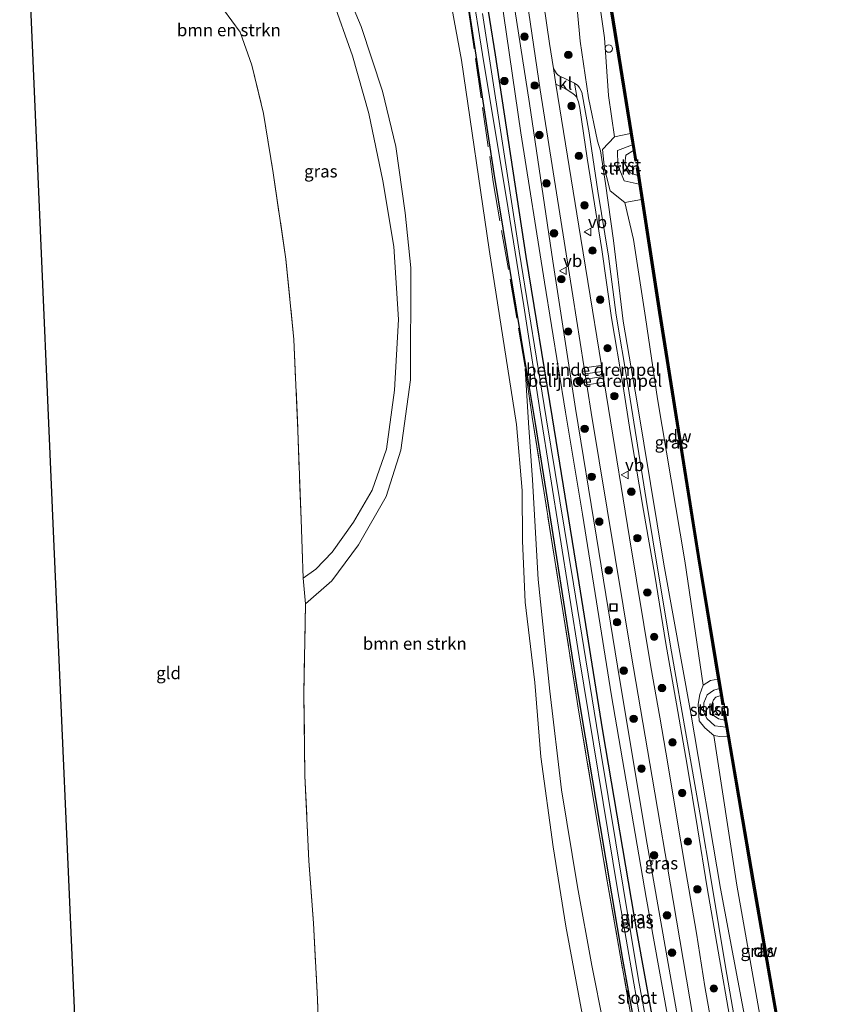
# Model space of a CAD drawing. Units: metres. Extents: x 239995 to 250000, y 474998 to 481251.
# Drawn here: x 240717 to 240883, y 475796 to 475995 of the extents above; entities that cross this region are included whole.
import ezdxf
from ezdxf.enums import TextEntityAlignment as Align

# ---------------------------------------------------------------- set-up
doc = ezdxf.new("R2010")
doc.units = ezdxf.units.M
doc.linetypes.add('IE-TERREINAFSCHEIDING', pattern=[10, 8, -2])
doc.layers.get('0').update_dxf_attribs({"lineweight": 25})
for name, color, linetype, lineweight in [('B-ME-AL-OVERIG-S-B1', 7, 'Continuous', 18), ('B-ME-GC-DAMWAND-GV-B6', 10, 'Continuous', 25), ('B-ME-GC-DAMWAND-L-B1', 10, 'Continuous', 25), ('B-ME-GR-BOMENSTRUIKEN-GV-B6', 93, 'Continuous', 18), ('B-ME-GR-BOOM-S-B1', 93, 'Continuous', 18), ('B-ME-GR-STRUIKEN-GV-B6', 93, 'Continuous', 18), ('B-ME-GW-INSTEEKWATERGANG-L-B1', 10, 'Continuous', 25), ('B-ME-GW-KRUINLIJN-L-B1', 93, 'Continuous', 18), ('B-ME-GW-TEENLIJN-L-B1', 93, 'Continuous', 18), ('B-ME-IE-GRASLAND-GV-B6', 93, 'Continuous', 18), ('B-ME-IE-GRONDWERKLIJN-GROND_INGERICHT-GV-B6', 253, 'Continuous', 18), ('B-ME-IE-INRICHTINGSELEMENT-S-B1', 253, 'Continuous', 18), ('B-ME-IE-TERREINAFSCHEIDING-RASTERHEKWERK-L-B1', 8, 'IE-TERREINAFSCHEIDING', 18), ('B-ME-KG-KADASTRAAL-OPNAMEDTMGRENS-L-B1', 10, 'Continuous', 25), ('B-ME-OB-BEKLEDING-GV-B6', 253, 'Continuous', 18), ('B-ME-OB-WATERLIJN-L-B1', 133, 'OB-WATERLIJN', 18), ('B-ME-OG-WATER-GV-B6', 153, 'Continuous', 18), ('B-ME-VH-DREMPEL-GV-B6', 8, 'Continuous', 18), ('B-ME-VH-VERH_SOORT-BITUMEN-GV-B6', 8, 'IE-TERREINAFSCHEIDING-NATUURLIJK-HOUTWAL', 18), ('B-ME-VH-VERH_SOORT-HALF_VERHARDING-GV-B6', 8, 'IE-TERREINAFSCHEIDING-NATUURLIJK-HOUTWAL', 18), ('B-ME-VH-VERH_SOORT-KLINKERS-GV-B6', 8, 'IE-TERREINAFSCHEIDING-NATUURLIJK-HOUTWAL', 18), ('B-ME-VW-MEUBILAIR_WEGMEUBILAIR-VERKEERSBORD-S-B1', 8, 'Continuous', 18)]:
    doc.layers.add(name, color=color, linetype=linetype, lineweight=lineweight)
doc.styles.add('NLCS-ISO', font='NLCS-ISO.TTF')
doc.linetypes.add('IE-TERREINAFSCHEIDING-NATUURLIJK-HOUTWAL', pattern='A,7,-1.5,[67,NLCS.SHX,S=0.75,R=45,X=0,Y=0],-1.5,7,-1.5,[70,NLCS.SHX,S=0.75,R=0,X=0,Y=0],-1.5', length=20)
doc.linetypes.add('OB-WATERLIJN', pattern='A,10,[32,NLCS.SHX,S=2,R=0,X=0,Y=0],-12', length=22)

# ---------------------------------------------------------------- blocks, each defined once
blk = doc.blocks.new('dtb')
blk.add_circle((0, 0), 0.75)
blk = doc.blocks.new('put')
for p, q in [((0.75, 0.75), (-0.75, 0.75)), ((-0.75, 0.75), (-0.75, -0.75)), ((0.75, -0.75), (0.75, 0.75)), ((-0.75, -0.75), (0.75, -0.75))]:
    blk.add_line(p, q)
blk.add_lwpolyline([(-0.625, 0.625), (0.625, 0.625), (0.625, -0.625), (-0.625, -0.625)], close=True)
blk = doc.blocks.new('verkeersbord')
for p, q in [((0, 0.75), (-0.75, -0.625)), ((0.75, -0.625), (0, 0.75)), ((-0.75, -0.625), (0.75, -0.625))]:
    blk.add_line(p, q)
blk = doc.blocks.new('boom')
blk.add_hatch(color=256).paths.add_polyline_path([(-0.75, 0, 1), (0.75, 0, 1)])
blk.add_circle((0, 0), 0.75)

msp = doc.modelspace()

# ---------------------------------------------------------------- linework, layer by layer
at = {"layer": 'B-ME-GC-DAMWAND-GV-B6'}
for points in [[(240841.0239, 475968.3739, 10.053), (240840.8394, 475969.5117, 10.4783), (240840.4615, 475971.8426, 10.4816), (240836.4776, 475996.4126, 10.5159), (240831.6908, 476028.1555, 10.5025), (240827.2566, 476058.0772, 10.5171), (240826.9525, 476060.1291, 10.1832), (240826.7281, 476061.6439, 10.053), (240826.4507, 476063.5153, 10.053), (240826.7613, 476063.5613, 10.053), (240832.0014, 476028.2019, 10.053), (240836.7878, 475996.4611, 10.053), (240841.6823, 475966.2749, 10.053), (240841.3724, 475966.2246, 10.053), (240841.0239, 475968.3739, 10.053)], [(240858.6694, 475858.1803, 10.053), (240858.4341, 475859.601, 10.536), (240858.1164, 475861.5195, 10.5688), (240854.0256, 475886.2185, 10.5338), (240846.1681, 475935.6365, 10.5481), (240842.6512, 475958.4816, 10.5147), (240842.174, 475961.5816, 10.4699), (240841.9063, 475963.3202, 10.053), (240841.6643, 475964.8924, 10.053), (240841.9746, 475964.9402, 10.053), (240846.4784, 475935.685, 10.053), (240854.3355, 475886.2688, 10.053), (240859.2885, 475856.3642, 10.053), (240858.9787, 475856.3129, 10.053), (240858.6694, 475858.1803, 10.053)], [(240875.6289, 475759.9938, 10.053), (240875.2887, 475761.948, 10.5233), (240874.835, 475764.5549, 10.5428), (240870.7521, 475788.0124, 10.5423), (240865.055, 475820.8057, 10.5173), (240860.0864, 475849.85, 10.5326), (240859.7564, 475851.7792, 10.5336), (240859.5169, 475853.1792, 10.053), (240859.1981, 475855.0425, 10.053), (240859.5076, 475855.0954, 10.053), (240865.3644, 475820.8591, 10.053), (240871.0615, 475788.0662, 10.053), (240876.2619, 475758.1882, 10.053), (240875.9525, 475758.1344, 10.053), (240875.6289, 475759.9938, 10.053)]]:
    msp.add_polyline3d(points, dxfattribs=at)
at = {"layer": 'B-ME-GC-DAMWAND-L-B1'}
for points in [[(240826.609, 476063.518, 10.5363), (240831.8461, 476028.1787, 10.5025), (240836.6327, 475996.4369, 10.5159), (240841.5211, 475966.2888, 10.4737)], [(240841.8229, 475964.8933, 10.5053), (240846.3233, 475935.6607, 10.5481), (240854.1806, 475886.2437, 10.5338), (240859.1294, 475856.3638, 10.5363)], [(240859.3554, 475855.0543, 10.5354), (240865.2097, 475820.8324, 10.5173), (240870.9068, 475788.0393, 10.5423), (240876.0952, 475758.2303, 10.5206)]]:
    msp.add_polyline3d(points, dxfattribs=at)
at = {"layer": 'B-ME-GR-BOMENSTRUIKEN-GV-B6'}
for points in [[(240800.89, 476015.893, 10.65), (240806.317, 475986.624, 10.734), (240811.903, 475948.377, 11.039), (240817.375, 475912.956, 11.017), (240818.524, 475899.614, 11.575), (240818.598, 475889.445, 12.17), (240819.173, 475877.087, 12.42), (240821.104, 475860.79, 12.474), (240822.352, 475845.767, 12.491), (240824.823, 475827.567, 12.524), (240827.402, 475811.564, 12.657), (240830.705, 475793.845, 12.645)], [(240777.472, 475788.641, 23.852), (240777.175, 475796.818, 23.697), (240776.389, 475812.179, 23.556), (240775.461, 475824.741, 23.389), (240774.65, 475841.968, 23.452), (240774.435, 475858.337, 23.539), (240774.768, 475876.705, 23.61), (240780.098, 475881.352, 22.919), (240785.455, 475888.671, 21.761), (240791.045, 475898.454, 19.887), (240794.002, 475907.801, 18.942), (240795.98, 475921.978, 17.884), (240796.02, 475944.66, 17.173), (240794.912, 475955.761, 17.022), (240793.048, 475969.211, 17.097), (240790.33, 475980.359, 17.227), (240785.984, 475993.433, 17.436), (240781.515, 476004.205, 17.754)], [(240780.116, 475999.175, 17.766), (240784.226, 475987.55, 17.432), (240787.531, 475975.876, 17.185), (240790.416, 475962.253, 16.918), (240792.629, 475948.955, 16.914), (240793.541, 475934.236, 17.286), (240792.731, 475919.921, 18.114), (240791.102, 475907.961, 19.141), (240788.202, 475899.677, 20.02), (240784.434, 475893.233, 21.324), (240780.155, 475887.158, 22.481), (240776.84, 475883.708, 23.21), (240774.259, 475881.92, 23.568), (240773.861, 475893.794, 23.531), (240773.193, 475911.785, 23.518), (240772.43, 475930.189, 23.516), (240770.788, 475946.42, 23.474), (240768.208, 475963.854, 23.516), (240766.277, 475975.864, 23.796), (240763.923, 475985.626, 23.787), (240761.541, 475992.329, 23.767), (240758.153, 475996.918, 23.779)], [(240819.183, 475924.32, 10.83), (240820.632, 475914.042, 10.758), (240826.641, 475876.16, 10.658), (240830.064, 475854.407, 10.646), (240835.753, 475820.673, 10.567), (240840.908, 475791.221, 10.592)], [(240837.336, 475779.85, 12.637), (240832.61, 475803.576, 12.612), (240829.72, 475819.474, 12.603), (240826.478, 475839.12, 12.47), (240824.131, 475859.094, 12.466), (240821.787, 475881.641, 12.349), (240820.664, 475901.801, 11.275), (240819.808, 475913.338, 11.017), (240819.183, 475924.32, 10.83)]]:
    msp.add_polyline3d(points, dxfattribs=at)
at = {"layer": 'B-ME-GR-STRUIKEN-GV-B6'}
for points in [[(240840.8394, 475969.5117, 10.4783), (240837.819, 475968.3795, 10.7813), (240837.8748, 475965.3835, 10.7248), (240839.1926, 475962.2588, 10.6953), (240842.174, 475961.5816, 10.4699), (240842.6512, 475958.4816, 10.5147), (240839.2995, 475957.8726, 10.9047), (240836.3419, 475960.2346, 11.918), (240835.2172, 475964.7349, 11.9442), (240834.7848, 475968.5999, 11.9586), (240837.2321, 475971.1645, 10.7802), (240840.4615, 475971.8426, 10.4816), (240840.8394, 475969.5117, 10.4783)], [(240858.4341, 475859.601, 10.536), (240857.2671, 475859.2595, 10.7421), (240855.9652, 475858.316, 10.9966), (240855.2433, 475856.7004, 11.1247), (240855.2095, 475855.0502, 11.0527), (240855.8983, 475853.5409, 11.0329), (240857.4998, 475852.0382, 10.8144), (240859.7564, 475851.7792, 10.5336), (240860.0864, 475849.85, 10.5326), (240858.4708, 475849.8647, 10.751), (240857.2788, 475850.0746, 10.9548), (240855.4491, 475851.6278, 11.3772), (240854.3485, 475853.0461, 11.6652), (240854.1432, 475856.4156, 11.739), (240854.4344, 475858.4217, 11.7426), (240855.1463, 475860.2622, 11.4604), (240856.6165, 475861.2083, 10.7142), (240858.1164, 475861.5195, 10.5688), (240858.4341, 475859.601, 10.536)]]:
    msp.add_polyline3d(points, dxfattribs=at)
at = {"layer": 'B-ME-GW-INSTEEKWATERGANG-L-B1'}
for points in [[(240846.287, 475785.231, 10.871), (240841.768, 475810.228, 10.829), (240834.861, 475851.03, 10.779), (240829.779, 475882.6705, 10.8125), (240824.697, 475914.311, 10.846), (240819.35, 475946.92, 10.851), (240813.1325, 475987.7328, 10.6494), (240808.5655, 476016.3533, 10.7536)], [(240805.66, 476010.7379, 10.5382), (240812.8516, 475963.6955, 10.6228), (240818.2681, 475930.541, 10.8401), (240821.207, 475913.181, 10.584)], [(240821.207, 475913.181, 10.584), (240825.479, 475886.0967, 10.594), (240829.7509, 475859.0123, 10.604), (240834.3389, 475831.7252, 10.5868), (240838.927, 475804.4382, 10.5697), (240844.0768, 475775.9793, 10.4821)]]:
    msp.add_polyline3d(points, dxfattribs=at)
at = {"layer": 'B-ME-GW-KRUINLIJN-L-B1'}
for points in [[(240864.7909, 475786.6242, 12.0189), (240858.6159, 475819.1916, 12.2038), (240852.6138, 475854.6222, 12.1543), (240847.1844, 475884.7379, 12.2132), (240841.7817, 475917.3321, 12.2736), (240838.9648, 475933.8898, 12.2552), (240836.984, 475950.1946, 12.2261), (240835.4004, 475961.7297, 12.187), (240834.3521, 475968.305, 12.1431), (240833.7772, 475970.2559, 12.1778), (240831.9706, 475979.0248, 12.1332), (240830.2974, 475990.4556, 12.119), (240828.686, 476008.1607, 11.9236)], [(240816.4221, 476001.2572, 12.133), (240820.037, 475977.848, 12.155), (240824.721, 475946.031, 12.201), (240829.32, 475916.238, 12.22), (240833.559, 475890.1745, 12.2575), (240837.798, 475864.111, 12.295), (240843.6073, 475829.2789, 12.2464), (240850.598, 475789.466, 12.362), (240858.168, 475747.993, 12.324), (240864.109, 475714.095, 12.416), (240872.3146, 475670.6619, 12.4038), (240879.1971, 475632.8309, 12.4), (240882.5847, 475616.4712, 12.3438), (240883.041, 475611.84, 12.245), (240882.336, 475609.663, 12.341), (240880.807, 475607.986, 12.387), (240878.131, 475606.675, 12.253), (240874.085, 475605.995, 12.091), (240864.889, 475605.512, 11.737), (240857.905, 475606.413, 11.466), (240854.443, 475608.722, 11.167), (240849.361, 475615.449, 10.958)], [(240842.174, 475961.5816, 10.4699), (240839.1926, 475962.2588, 10.6953), (240837.8748, 475965.3835, 10.7248), (240837.819, 475968.3795, 10.7813), (240840.8394, 475969.5117, 10.4783)], [(240859.7564, 475851.7792, 10.5336), (240857.4998, 475852.0382, 10.8144), (240855.8983, 475853.5409, 11.0329), (240855.2095, 475855.0502, 11.0527), (240855.2433, 475856.7004, 11.1247), (240855.9652, 475858.316, 10.9966), (240857.2671, 475859.2595, 10.7421), (240858.4341, 475859.601, 10.536)]]:
    msp.add_polyline3d(points, dxfattribs=at)
at = {"layer": 'B-ME-GW-TEENLIJN-L-B1'}
for points in [[(240825.485, 476058.1661, 10.7592), (240825.8418, 476053.6498, 10.7468), (240829.7619, 476028.1895, 10.7973), (240832.6513, 476009.142, 10.8535), (240835.2136, 475991.1616, 10.8029), (240835.9806, 475979.5087, 10.8946), (240837.2321, 475971.1645, 10.7802)], [(240878.551, 475609.036, 10.758), (240879.8869, 475611.336, 11.0948), (240880.2015, 475616.5968, 11.2358), (240878.207, 475627.5591, 11.2739), (240873.266, 475653.6776, 11.3498), (240866.347, 475691.574, 11.079), (240861.3267, 475718.7528, 11.1896), (240856.7654, 475744.1429, 11.1408), (240852.204, 475769.533, 11.092), (240843.6191, 475817.3397, 11.0642), (240836.636, 475858.116, 10.908), (240830.761, 475894.829, 10.929), (240827.324, 475915.455, 10.962), (240823.078, 475941.78, 10.926), (240818.294, 475971.955, 10.771), (240814.2211, 475999.8775, 10.8478)], [(240839.2995, 475957.8726, 10.9047), (240841.0554, 475950.4077, 10.718), (240843.4957, 475934.6241, 10.8712), (240845.9308, 475918.1875, 10.823), (240851.4238, 475885.4436, 10.8364), (240855.1463, 475860.2622, 11.4604)], [(240857.2788, 475850.0746, 10.9548), (240861.9611, 475819.8194, 10.8115), (240867.7537, 475787.1139, 10.7903), (240872.1139, 475763.0519, 10.7742)]]:
    msp.add_polyline3d(points, dxfattribs=at)
at = {"layer": 'B-ME-IE-GRASLAND-GV-B6'}
for points in [[(240827.2566, 476058.0772, 10.5171), (240831.6908, 476028.1555, 10.5025), (240836.4776, 475996.4126, 10.5159), (240840.4615, 475971.8426, 10.4816), (240837.2321, 475971.1645, 10.7802), (240835.9806, 475979.5087, 10.8946), (240835.2136, 475991.1616, 10.8029), (240832.6513, 476009.142, 10.8535), (240829.7619, 476028.1895, 10.7973), (240825.8418, 476053.6498, 10.7468), (240825.485, 476058.1661, 10.7592), (240827.2566, 476058.0772, 10.5171)], [(240862.7425, 475785.4636, 12.2878), (240859.6156, 475803.2981, 12.3291), (240856.9447, 475819.6068, 12.3601), (240854.4669, 475834.4424, 12.3647), (240851.7428, 475849.7927, 12.3455), (240848.759, 475867.0092, 12.3887), (240846.3233, 475881.5197, 12.4151), (240843.5921, 475897.7888, 12.4031), (240839.9155, 475921.0671, 12.3504), (240837.5507, 475935.0839, 12.3459), (240835.9733, 475946.9819, 12.2971), (240833.8439, 475960.1691, 12.2416), (240832.1145, 475971.9204, 12.2305), (240830.585, 475980.1891, 12.2327), (240830.1574, 475981.0264, 12.2442), (240829.7957, 475981.5152, 12.2442), (240829.1571, 475982.0187, 12.2628), (240826.0194, 475983.4843, 12.4191), (240825.7366, 475983.6958, 12.4302), (240825.5142, 475983.9738, 12.447), (240824.8757, 475984.9755, 12.4798), (240824.0686, 475990.0193, 12.4701), (240818.2268, 476030.4821, 12.3925)], [(240815.2744, 476027.9183, 12.3126), (240822.1861, 475980.6435, 12.4219), (240828.7716, 475938.9746, 12.5309), (240832.4777, 475915.3743, 12.5139), (240840.6124, 475866.52, 12.5696), (240844.8252, 475841.6411, 12.5973), (240849.0381, 475816.7623, 12.625), (240853.7884, 475788.9084, 12.6032)], [(240830.705, 475793.845, 12.645), (240827.402, 475811.564, 12.657), (240824.823, 475827.567, 12.524), (240822.352, 475845.767, 12.491), (240821.104, 475860.79, 12.474), (240819.173, 475877.087, 12.42), (240818.598, 475889.445, 12.17), (240818.524, 475899.614, 11.575), (240817.375, 475912.956, 11.017), (240811.903, 475948.377, 11.039), (240806.317, 475986.624, 10.734), (240800.89, 476015.893, 10.65)], [(240806.1093, 476015.6, 9.759), (240810.554, 475987.794, 9.759), (240815.711, 475956.609, 9.759), (240818.905, 475936.986, 9.759), (240822.262, 475915.035, 9.759), (240830.085, 475866.013, 9.759), (240837.795, 475818.967, 9.759), (240844.894, 475778.384, 9.759), (240853.637, 475730.496, 9.759), (240861.473, 475687.001, 9.759), (240868.677, 475646.781, 9.759), (240874.503, 475615.693, 9.759), (240875.052, 475612.609, 9.759), (240874.758, 475611.502, 9.759)], [(240846.287, 475785.231, 10.871), (240841.768, 475810.228, 10.829), (240834.861, 475851.03, 10.779), (240829.779, 475882.6705, 10.8125), (240824.697, 475914.311, 10.846), (240819.35, 475946.92, 10.851), (240813.1325, 475987.7328, 10.6494), (240808.5655, 476016.3533, 10.7536)], [(240808.5655, 476016.3533, 10.7536), (240813.1325, 475987.7328, 10.6494), (240819.35, 475946.92, 10.851), (240824.697, 475914.311, 10.846), (240829.779, 475882.6705, 10.8125), (240834.861, 475851.03, 10.779), (240841.768, 475810.228, 10.829), (240846.287, 475785.231, 10.871)], [(240805.66, 476010.7379, 10.5382), (240812.8516, 475963.6955, 10.6228), (240818.2681, 475930.541, 10.8401), (240821.207, 475913.181, 10.584), (240825.479, 475886.0967, 10.594), (240829.7509, 475859.0123, 10.604), (240834.3389, 475831.7252, 10.5868), (240838.927, 475804.4382, 10.5697), (240844.0768, 475775.9793, 10.4821)], [(240844.0768, 475775.9793, 10.4821), (240838.927, 475804.4382, 10.5697), (240834.3389, 475831.7252, 10.5868), (240829.7509, 475859.0123, 10.604), (240825.479, 475886.0967, 10.594), (240821.207, 475913.181, 10.584), (240818.2681, 475930.541, 10.8401), (240812.8516, 475963.6955, 10.6228), (240805.66, 476010.7379, 10.5382)], [(240832.6513, 476009.142, 10.8535), (240835.2136, 475991.1616, 10.8029), (240835.9806, 475979.5087, 10.8946), (240837.2321, 475971.1645, 10.7802), (240834.7848, 475968.5999, 11.9586), (240835.2172, 475964.7349, 11.9442), (240836.3419, 475960.2346, 11.918), (240839.2995, 475957.8726, 10.9047), (240841.0554, 475950.4077, 10.718), (240843.4957, 475934.6241, 10.8712), (240845.9308, 475918.1875, 10.823), (240851.4238, 475885.4436, 10.8364), (240855.1463, 475860.2622, 11.4604), (240854.4344, 475858.4217, 11.7426), (240854.1432, 475856.4156, 11.739), (240854.3485, 475853.0461, 11.6652), (240855.4491, 475851.6278, 11.3772), (240857.2788, 475850.0746, 10.9548), (240861.9611, 475819.8194, 10.8115), (240867.7537, 475787.1139, 10.7903)], [(240828.686, 476008.1607, 11.9236), (240830.2974, 475990.4556, 12.119), (240831.9706, 475979.0248, 12.1332), (240833.7772, 475970.2559, 12.1778), (240834.3521, 475968.305, 12.1431), (240835.4004, 475961.7297, 12.187), (240836.984, 475950.1946, 12.2261), (240838.9648, 475933.8898, 12.2552), (240841.7817, 475917.3321, 12.2736), (240847.1844, 475884.7379, 12.2132), (240852.6138, 475854.6222, 12.1543), (240858.6159, 475819.1916, 12.2038), (240864.7909, 475786.6242, 12.0189)], [(240864.7909, 475786.6242, 12.0189), (240858.6159, 475819.1916, 12.2038), (240852.6138, 475854.6222, 12.1543), (240847.1844, 475884.7379, 12.2132), (240841.7817, 475917.3321, 12.2736), (240838.9648, 475933.8898, 12.2552), (240836.984, 475950.1946, 12.2261), (240835.4004, 475961.7297, 12.187), (240834.3521, 475968.305, 12.1431), (240833.7772, 475970.2559, 12.1778), (240831.9706, 475979.0248, 12.1332), (240830.2974, 475990.4556, 12.119), (240828.686, 476008.1607, 11.9236)], [(240781.515, 476004.205, 17.754), (240785.984, 475993.433, 17.436), (240790.33, 475980.359, 17.227), (240793.048, 475969.211, 17.097), (240794.912, 475955.761, 17.022), (240796.02, 475944.66, 17.173), (240795.98, 475921.978, 17.884), (240794.002, 475907.801, 18.942), (240791.045, 475898.454, 19.887), (240785.455, 475888.671, 21.761), (240780.098, 475881.352, 22.919), (240774.768, 475876.705, 23.61), (240774.259, 475881.92, 23.568), (240776.84, 475883.708, 23.21), (240780.155, 475887.158, 22.481), (240784.434, 475893.233, 21.324), (240788.202, 475899.677, 20.02), (240791.102, 475907.961, 19.141), (240792.731, 475919.921, 18.114), (240793.541, 475934.236, 17.286), (240792.629, 475948.955, 16.914), (240790.416, 475962.253, 16.918), (240787.531, 475975.876, 17.185), (240784.226, 475987.55, 17.432), (240780.116, 475999.175, 17.766)], [(240850.598, 475789.466, 12.362), (240843.6073, 475829.2789, 12.2464), (240837.798, 475864.111, 12.295), (240833.559, 475890.1745, 12.2575), (240829.32, 475916.238, 12.22), (240824.721, 475946.031, 12.201), (240820.037, 475977.848, 12.155), (240816.4221, 476001.2572, 12.133)], [(240816.4221, 476001.2572, 12.133), (240820.037, 475977.848, 12.155), (240824.721, 475946.031, 12.201), (240829.32, 475916.238, 12.22), (240833.559, 475890.1745, 12.2575), (240837.798, 475864.111, 12.295), (240843.6073, 475829.2789, 12.2464), (240850.598, 475789.466, 12.362), (240858.168, 475747.993, 12.324), (240864.109, 475714.095, 12.416), (240872.3146, 475670.6619, 12.4038), (240879.1971, 475632.8309, 12.4), (240882.5847, 475616.4712, 12.3438), (240883.041, 475611.84, 12.245), (240882.336, 475609.663, 12.341), (240880.807, 475607.986, 12.387)], [(240814.2211, 475999.8775, 10.8478), (240818.294, 475971.955, 10.771), (240823.078, 475941.78, 10.926), (240827.324, 475915.455, 10.962), (240830.761, 475894.829, 10.929), (240836.636, 475858.116, 10.908), (240843.6191, 475817.3397, 11.0642), (240852.204, 475769.533, 11.092)], [(240852.204, 475769.533, 11.092), (240843.6191, 475817.3397, 11.0642), (240836.636, 475858.116, 10.908), (240830.761, 475894.829, 10.929), (240827.324, 475915.455, 10.962), (240823.078, 475941.78, 10.926), (240818.294, 475971.955, 10.771), (240814.2211, 475999.8775, 10.8478)], [(240846.716, 475775.56, 9.759), (240842.07, 475800.713, 9.759), (240834.398, 475847.156, 9.759), (240828.901, 475880.7335, 9.759), (240823.404, 475914.311, 9.759), (240817.928, 475948, 9.759), (240810.539, 475996.048, 9.759)], [(240859.4619, 475777.0252, 12.5945), (240855.4898, 475799.3597, 12.5052), (240853.7822, 475810.1489, 12.6156), (240851.6263, 475822.6103, 12.5498), (240849.5957, 475834.5897, 12.5624), (240847.9869, 475844.3598, 12.6105), (240846.3749, 475853.8346, 12.5877), (240844.5477, 475863.9599, 12.5839), (240840.2738, 475890.0824, 12.5447), (240835.9999, 475916.205, 12.5054), (240830.3779, 475950.5896, 12.5456), (240825.3813, 475981.8156, 12.4858), (240827.4285, 475980.7646, 12.3149), (240828.5925, 475980.0345, 12.306), (240829.1207, 475979.6458, 12.2882), (240829.4339, 475979.3138, 12.2882), (240829.691, 475978.8824, 12.2882), (240829.9192, 475978.2321, 12.2882), (240830.2204, 475976.956, 12.2882), (240831.682, 475966.8392, 12.2727), (240834.6727, 475948.3659, 12.2949), (240836.6043, 475934.5662, 12.3304), (240838.9737, 475920.6848, 12.3482), (240840.3836, 475911.5342, 12.4556), (240843.0677, 475895.5978, 12.4534), (240845.3641, 475882.4863, 12.4423), (240847.6056, 475868.7292, 12.409), (240849.7522, 475856.5011, 12.3734), (240851.9251, 475844.1252, 12.3956), (240854.0069, 475831.447, 12.4001), (240855.9713, 475819.3287, 12.3579), (240858.1789, 475806.4855, 12.3734), (240860.626, 475792.2074, 12.3357)], [(240858.1164, 475861.5195, 10.5688), (240856.6165, 475861.2083, 10.7142), (240855.1463, 475860.2622, 11.4604), (240851.4238, 475885.4436, 10.8364), (240845.9308, 475918.1875, 10.823), (240843.4957, 475934.6241, 10.8712), (240841.0554, 475950.4077, 10.718), (240839.2995, 475957.8726, 10.9047), (240842.6512, 475958.4816, 10.5147), (240846.1681, 475935.6365, 10.5481), (240854.0256, 475886.2185, 10.5338), (240858.1164, 475861.5195, 10.5688)], [(240840.908, 475791.221, 10.592), (240835.753, 475820.673, 10.567), (240830.064, 475854.407, 10.646), (240826.641, 475876.16, 10.658), (240820.632, 475914.042, 10.758), (240819.183, 475924.32, 10.83), (240819.808, 475913.338, 11.017), (240820.664, 475901.801, 11.275), (240821.787, 475881.641, 12.349), (240824.131, 475859.094, 12.466), (240826.478, 475839.12, 12.47), (240829.72, 475819.474, 12.603), (240832.61, 475803.576, 12.612), (240837.336, 475779.85, 12.637)], [(240860.0864, 475849.85, 10.5326), (240865.055, 475820.8057, 10.5173), (240870.7521, 475788.0124, 10.5423), (240874.835, 475764.5549, 10.5428), (240872.1139, 475763.0519, 10.7742), (240867.7537, 475787.1139, 10.7903), (240861.9611, 475819.8194, 10.8115), (240857.2788, 475850.0746, 10.9548), (240858.4708, 475849.8647, 10.751), (240860.0864, 475849.85, 10.5326)]]:
    msp.add_polyline3d(points, dxfattribs=at)
at = {"layer": 'B-ME-IE-GRONDWERKLIJN-GROND_INGERICHT-GV-B6'}
for points in [[(240728.251, 475790.392, 24.014), (240723.921, 475889.835, 23.968), (240716.994, 476048.961, 23.72)], [(240758.153, 475996.918, 23.779), (240761.541, 475992.329, 23.767), (240763.923, 475985.626, 23.787), (240766.277, 475975.864, 23.796), (240768.208, 475963.854, 23.516), (240770.788, 475946.42, 23.474), (240772.43, 475930.189, 23.516), (240773.193, 475911.785, 23.518), (240773.861, 475893.794, 23.531), (240774.259, 475881.92, 23.568), (240774.768, 475876.705, 23.61), (240774.435, 475858.337, 23.539), (240774.65, 475841.968, 23.452), (240775.461, 475824.741, 23.389), (240776.389, 475812.179, 23.556), (240777.175, 475796.818, 23.697), (240777.472, 475788.641, 23.852)]]:
    msp.add_polyline3d(points, dxfattribs=at)
at = {"layer": 'B-ME-IE-TERREINAFSCHEIDING-RASTERHEKWERK-L-B1'}
for points in [[(240791.279, 476098.783, 12.051), (240793.142, 476087.568, 12.791), (240796.839, 476065.622, 13), (240799.069, 476051.638, 11.766), (240800.558, 476042.583, 11.026), (240803.238, 476023.75, 10.713), (240807.706, 475996.848, 10.713), (240812.716, 475962.057, 10.926), (240819.183, 475924.32, 10.83), (240820.632, 475914.042, 10.758), (240826.641, 475876.16, 10.658), (240830.064, 475854.407, 10.646), (240835.753, 475820.673, 10.567), (240840.908, 475791.221, 10.592), (240849.565, 475742.833, 10.658), (240856.886, 475701.482, 10.525), (240863.552, 475665.56, 10.492), (240869.127, 475634.501, 10.542), (240871.532, 475620.795, 10.625), (240860.792, 475620.782, 10.913), (240850.55, 475621.695, 11.179), (240841.282, 475621.724, 11.142)], [(240758.153, 475996.918, 23.779), (240761.541, 475992.329, 23.767), (240763.923, 475985.626, 23.787), (240766.277, 475975.864, 23.796), (240768.208, 475963.854, 23.516), (240770.788, 475946.42, 23.474), (240772.43, 475930.189, 23.516), (240773.193, 475911.785, 23.518), (240773.861, 475893.794, 23.531), (240774.259, 475881.92, 23.568), (240774.768, 475876.705, 23.61), (240774.435, 475858.337, 23.539), (240774.65, 475841.968, 23.452), (240775.461, 475824.741, 23.389), (240776.389, 475812.179, 23.556), (240777.175, 475796.818, 23.697), (240777.472, 475788.641, 23.852)]]:
    msp.add_polyline3d(points, dxfattribs=at)
at = {"layer": 'B-ME-KG-KADASTRAAL-OPNAMEDTMGRENS-L-B1'}
msp.add_polyline3d([(240737.621, 475593.984, 11.175), (240736.786, 475600.24, 11.187), (240736.483, 475602.516, 10.962), (240736.376, 475603.759, 10.421), (240736.308, 475605.31, 10.947), (240735.954, 475613.453, 10.664), (240735.908, 475614.515, 9.734), (240735.819, 475616.543, 9.734), (240735.774, 475617.584, 10.885), (240735.71, 475619.062, 12.016), (240735.633, 475620.819, 12.269), (240735.239, 475629.876, 15.791), (240735.07, 475633.756, 16.202), (240733.475, 475670.379, 26.065), (240732.668, 475688.917, 25.85), (240728.251, 475790.392, 24.014), (240723.921, 475889.835, 23.968), (240716.994, 476048.961, 23.72)], dxfattribs=at)
at = {"layer": 'B-ME-OB-BEKLEDING-GV-B6'}
for points in [[(240841.0239, 475968.3739, 10.053), (240839.4827, 475967.4618, 10.053), (240839.3209, 475965.6613, 10.053), (240840.3548, 475963.8848, 10.053), (240841.9063, 475963.3202, 10.053), (240842.174, 475961.5816, 10.4699), (240839.1926, 475962.2588, 10.6953), (240837.8748, 475965.3835, 10.7248), (240837.819, 475968.3795, 10.7813), (240840.8394, 475969.5117, 10.4783), (240841.0239, 475968.3739, 10.053)], [(240858.6694, 475858.1803, 10.053), (240857.6608, 475857.8741, 10.053), (240857.2082, 475857.3313, 10.053), (240856.8431, 475856.237, 10.053), (240856.8456, 475855.2958, 10.053), (240857.3374, 475854.098, 10.053), (240858.2609, 475853.4734, 10.053), (240859.5169, 475853.1792, 10.053), (240859.7564, 475851.7792, 10.5336), (240857.4998, 475852.0382, 10.8144), (240855.8983, 475853.5409, 11.0329), (240855.2095, 475855.0502, 11.0527), (240855.2433, 475856.7004, 11.1247), (240855.9652, 475858.316, 10.9966), (240857.2671, 475859.2595, 10.7421), (240858.4341, 475859.601, 10.536), (240858.6694, 475858.1803, 10.053)]]:
    msp.add_polyline3d(points, dxfattribs=at)
at = {"layer": 'B-ME-OB-WATERLIJN-L-B1'}
msp.add_polyline3d([(240836.7878, 475996.4611, 10.053), (240841.6823, 475966.2749, 10.053), (240841.3724, 475966.2246, 10.053), (240841.0239, 475968.3739, 10.053), (240839.4827, 475967.4618, 10.053), (240839.3209, 475965.6613, 10.053), (240840.3548, 475963.8848, 10.053), (240841.9063, 475963.3202, 10.053), (240841.6643, 475964.8924, 10.053), (240841.9746, 475964.9402, 10.053), (240846.4784, 475935.685, 10.053), (240854.3355, 475886.2688, 10.053), (240859.2885, 475856.3642, 10.053), (240858.9787, 475856.3129, 10.053), (240858.6694, 475858.1803, 10.053), (240857.6608, 475857.8741, 10.053), (240857.2082, 475857.3313, 10.053), (240856.8431, 475856.237, 10.053), (240856.8456, 475855.2958, 10.053), (240857.3374, 475854.098, 10.053), (240858.2609, 475853.4734, 10.053), (240859.5169, 475853.1792, 10.053), (240859.1981, 475855.0425, 10.053), (240859.5076, 475855.0954, 10.053), (240865.3644, 475820.8591, 10.053), (240871.0615, 475788.0662, 10.053)], dxfattribs=at)
at = {"layer": 'B-ME-OG-WATER-GV-B6'}
for points in [[(240844.894, 475778.384, 9.759), (240837.795, 475818.967, 9.759), (240830.085, 475866.013, 9.759), (240822.262, 475915.035, 9.759), (240818.905, 475936.986, 9.759), (240815.711, 475956.609, 9.759), (240810.554, 475987.794, 9.759), (240806.1093, 476015.6, 9.759)], [(240810.539, 475996.048, 9.759), (240817.928, 475948, 9.759), (240823.404, 475914.311, 9.759), (240828.901, 475880.7335, 9.759), (240834.398, 475847.156, 9.759), (240842.07, 475800.713, 9.759), (240846.716, 475775.56, 9.759), (240851.362, 475750.407, 9.759), (240856.1065, 475724.461, 9.759), (240860.851, 475698.515, 9.759), (240867.836, 475659.618, 9.759), (240873.974, 475626.673, 9.759), (240877.401, 475610.916, 9.759), (240877.43, 475610.446, 9.759)], [(240871.0615, 475788.0662, 10.053), (240865.3644, 475820.8591, 10.053), (240859.5076, 475855.0954, 10.053), (240859.1981, 475855.0425, 10.053), (240859.5169, 475853.1792, 10.053), (240858.2609, 475853.4734, 10.053), (240857.3374, 475854.098, 10.053), (240856.8456, 475855.2958, 10.053), (240856.8431, 475856.237, 10.053), (240857.2082, 475857.3313, 10.053), (240857.6608, 475857.8741, 10.053), (240858.6694, 475858.1803, 10.053), (240858.9787, 475856.3129, 10.053), (240859.2885, 475856.3642, 10.053), (240854.3355, 475886.2688, 10.053), (240846.4784, 475935.685, 10.053), (240841.9746, 475964.9402, 10.053), (240841.6643, 475964.8924, 10.053), (240841.9063, 475963.3202, 10.053), (240840.3548, 475963.8848, 10.053), (240839.3209, 475965.6613, 10.053), (240839.4827, 475967.4618, 10.053), (240841.0239, 475968.3739, 10.053), (240841.3724, 475966.2246, 10.053), (240841.6823, 475966.2749, 10.053), (240836.7878, 475996.4611, 10.053)]]:
    msp.add_polyline3d(points, dxfattribs=at)
at = {"layer": 'B-ME-VH-DREMPEL-GV-B6'}
for points in [[(240834.6847, 475923.6766, 12.6655), (240831.3275, 475923.2086, 12.6655), (240831.1344, 475924.4458, 12.5096), (240834.4775, 475924.9118, 12.5077), (240834.6847, 475923.6766, 12.6655)], [(240835.0467, 475921.5183, 12.5077), (240831.6751, 475920.9813, 12.4984), (240831.4926, 475922.1506, 12.6655), (240834.8509, 475922.6855, 12.6655), (240835.0467, 475921.5183, 12.5077)]]:
    msp.add_polyline3d(points, dxfattribs=at)
at = {"layer": 'B-ME-VH-VERH_SOORT-BITUMEN-GV-B6'}
for points in [[(240818.2268, 476030.4821, 12.3925), (240824.0686, 475990.0193, 12.4701), (240824.8757, 475984.9755, 12.4798), (240825.3813, 475981.8156, 12.4858), (240830.3779, 475950.5896, 12.5456), (240835.9999, 475916.205, 12.5054), (240840.2738, 475890.0824, 12.5447), (240844.5477, 475863.9599, 12.5839), (240846.3749, 475853.8346, 12.5877), (240847.9869, 475844.3598, 12.6105), (240849.5957, 475834.5897, 12.5624), (240851.6263, 475822.6103, 12.5498), (240853.7822, 475810.1489, 12.6156), (240855.4898, 475799.3597, 12.5052), (240859.4619, 475777.0252, 12.5945), (240866.4529, 475738.1178, 12.6563), (240873.457, 475697.963, 12.5593), (240881.1712, 475656.7498, 12.4991), (240887.445, 475625.074, 12.399), (240890.878, 475608.283, 12.532), (240891.198, 475606.601, 12.541), (240894.4124, 475590.4501, 12.597)], [(240853.7884, 475788.9084, 12.6032), (240849.0381, 475816.7623, 12.625), (240844.8252, 475841.6411, 12.5973), (240840.6124, 475866.52, 12.5696), (240832.4777, 475915.3743, 12.5139), (240828.7716, 475938.9746, 12.5309), (240822.1861, 475980.6435, 12.4219), (240815.2744, 476027.9183, 12.3126)]]:
    msp.add_polyline3d(points, dxfattribs=at)
at = {"layer": 'B-ME-VH-VERH_SOORT-HALF_VERHARDING-GV-B6'}
msp.add_polyline3d([(240860.626, 475792.2074, 12.3357), (240858.1789, 475806.4855, 12.3734), (240855.9713, 475819.3287, 12.3579), (240854.0069, 475831.447, 12.4001), (240851.9251, 475844.1252, 12.3956), (240849.7522, 475856.5011, 12.3734), (240847.6056, 475868.7292, 12.409), (240845.3641, 475882.4863, 12.4423), (240843.0677, 475895.5978, 12.4534), (240840.3836, 475911.5342, 12.4556), (240838.9737, 475920.6848, 12.3482), (240836.6043, 475934.5662, 12.3304), (240834.6727, 475948.3659, 12.2949), (240831.682, 475966.8392, 12.2727), (240830.2204, 475976.956, 12.2882), (240829.9192, 475978.2321, 12.2882), (240829.691, 475978.8824, 12.2882), (240829.1571, 475982.0187, 12.2628), (240829.7957, 475981.5152, 12.2442), (240830.1574, 475981.0264, 12.2442), (240830.585, 475980.1891, 12.2327), (240832.1145, 475971.9204, 12.2305), (240833.8439, 475960.1691, 12.2416), (240835.9733, 475946.9819, 12.2971), (240837.5507, 475935.0839, 12.3459), (240839.9155, 475921.0671, 12.3504), (240843.5921, 475897.7888, 12.4031), (240846.3233, 475881.5197, 12.4151), (240848.759, 475867.0092, 12.3887), (240851.7428, 475849.7927, 12.3455), (240854.4669, 475834.4424, 12.3647), (240856.9447, 475819.6068, 12.3601), (240859.6156, 475803.2981, 12.3291), (240862.7425, 475785.4636, 12.2878)], dxfattribs=at)
at = {"layer": 'B-ME-VH-VERH_SOORT-KLINKERS-GV-B6'}
msp.add_polyline3d([(240829.1571, 475982.0187, 12.2628), (240829.691, 475978.8824, 12.2882), (240829.4339, 475979.3138, 12.2882), (240829.1207, 475979.6458, 12.2882), (240828.5925, 475980.0345, 12.306), (240827.4285, 475980.7646, 12.3149), (240825.3813, 475981.8156, 12.4858), (240824.8757, 475984.9755, 12.4798), (240825.5142, 475983.9738, 12.447), (240825.7366, 475983.6958, 12.4302), (240826.0194, 475983.4843, 12.4191), (240829.1571, 475982.0187, 12.2628)], dxfattribs=at)

# ---------------------------------------------------------------- block references
at = {"layer": 'B-ME-AL-OVERIG-S-B1', "rotation": 90}
msp.add_blockref('put', (240837, 475876, 12.4264), dxfattribs=at)
at = {"layer": 'B-ME-GR-BOOM-S-B1', "rotation": 90}
for p in [(240819.0313, 475991.3918, 12.3003), (240827.8808, 475987.7055, 12.3835), (240814.9585, 475982.4148, 10.8399), (240821.0903, 475981.5056, 12.3366), (240828.5158, 475977.3813, 12.4257), (240822.0237, 475971.5058, 12.3729), (240830.0173, 475967.2844, 12.4917), (240823.4556, 475961.7526, 12.33), (240831.158, 475957.2896, 12.4851), (240824.9867, 475951.6436, 12.3828), (240832.7675, 475948.1473, 12.5451), (240826.4562, 475942.3699, 12.297), (240834.3059, 475938.213, 12.4275), (240827.8489, 475931.7878, 12.4026), (240835.7877, 475928.4061, 12.4922), (240830.1206, 475921.7763, 12.429), (240837.1915, 475918.7216, 12.5481), (240831.1799, 475912.1194, 12.4389), (240832.6068, 475902.4121, 12.4574), (240840.6124, 475899.3829, 12.5951), (240834.1361, 475893.3325, 12.544), (240841.8348, 475890.0121, 12.5569), (240836.0465, 475883.4977, 12.4891), (240843.8423, 475879.0159, 12.5098), (240837.7259, 475873.0012, 12.522), (240845.2233, 475870.0369, 12.5841), (240839.0774, 475863.2059, 12.5043), (240846.8189, 475859.691, 12.5841), (240841.088, 475853.482, 12.499), (240848.9347, 475848.7282, 12.5497), (240842.676, 475843.377, 12.483), (240850.8844, 475838.4625, 12.5841), (240852.0276, 475828.6546, 12.561), (240845.2065, 475825.8682, 12.4774), (240853.9644, 475819.0105, 12.5831), (240847.8301, 475813.724, 12.5744), (240848.8297, 475806.1891, 12.5068), (240857.2787, 475798.945, 12.6162)]:
    msp.add_blockref('boom', p, dxfattribs=at)
at = {"layer": 'B-ME-IE-INRICHTINGSELEMENT-S-B1', "rotation": 90}
msp.add_blockref('dtb', (240836.0629, 475988.9776, 10.5126), dxfattribs=at)
at = {"layer": 'B-ME-VW-MEUBILAIR_WEGMEUBILAIR-VERKEERSBORD-S-B1', "rotation": 90}
for p in [(240831.8314, 475951.9011, 12.4902), (240826.8211, 475944.0383, 12.4062), (240839.3322, 475902.7763, 12.5982)]:
    msp.add_blockref('verkeersbord', p, dxfattribs=at)

# ---------------------------------------------------------------- texts
at = {"layer": 'B-ME-GC-DAMWAND-GV-B6', "ltscale": 0.2, "style": 'NLCS-ISO'}
for p in [(240850.35422, 475910.60787), (240867.69828, 475806.60963)]:
    msp.add_text('dw', height=2.5, dxfattribs=at).set_placement(p, align=Align.MIDDLE_CENTER)
at = {"layer": 'B-ME-GC-DAMWAND-L-B1', "ltscale": 0.2, "style": 'NLCS-ISO'}
for p in [(240850.35365, 475910.60897), (240867.69346, 475806.63681)]:
    msp.add_text('dw', height=2.5, dxfattribs=at).set_placement(p, align=Align.MIDDLE_CENTER)
at = {"layer": 'B-ME-GR-BOMENSTRUIKEN-GV-B6', "ltscale": 0.2, "style": 'NLCS-ISO'}
for p in [(240759.26808, 475992.73232), (240796.8403, 475868.67328)]:
    msp.add_text('bmn en strkn', height=2.5, dxfattribs=at).set_placement(p, align=Align.MIDDLE_CENTER)
at = {"layer": 'B-ME-GR-STRUIKEN-GV-B6', "ltscale": 0.2, "style": 'NLCS-ISO'}
for p in [(240838.42151, 475964.76943), (240856.49187, 475855.29865)]:
    msp.add_text('strkn', height=2.5, dxfattribs=at).set_placement(p, align=Align.MIDDLE_CENTER)
at = {"layer": 'B-ME-IE-GRASLAND-GV-B6', "ltscale": 0.2, "style": 'NLCS-ISO'}
for p in [(240777.8575, 475964.1777), (240848.70795, 475909.3719), (240846.6999, 475824.28305), (240841.6887, 475813.338), (240841.76965, 475812.3534), (240866.0569, 475806.56325)]:
    msp.add_text('gras', height=2.5, dxfattribs=at).set_placement(p, align=Align.MIDDLE_CENTER)
at = {"layer": 'B-ME-IE-GRONDWERKLIJN-GROND_INGERICHT-GV-B6', "ltscale": 0.2, "style": 'NLCS-ISO'}
msp.add_text('gld', height=2.5, dxfattribs=at).set_placement((240747.08743, 475862.73096), align=Align.MIDDLE_CENTER)
at = {"layer": 'B-ME-OB-BEKLEDING-GV-B6', "ltscale": 0.2, "style": 'NLCS-ISO'}
for p in [(240839.74087, 475965.44943), (240857.28534, 475855.44949)]:
    msp.add_text('stst', height=2.5, dxfattribs=at).set_placement(p, align=Align.MIDDLE_CENTER)
at = {"layer": 'B-ME-OG-WATER-GV-B6', "ltscale": 0.2, "style": 'NLCS-ISO'}
msp.add_text('sloot', height=2.5, dxfattribs=at).set_placement((240841.82202, 475797.09265), align=Align.MIDDLE_CENTER)
at = {"layer": 'B-ME-VH-DREMPEL-GV-B6', "ltscale": 0.2, "style": 'NLCS-ISO'}
for p in [(240832.90623, 475924.05976), (240833.26647, 475921.83307)]:
    msp.add_text('belijnde drempel', height=2.5, dxfattribs=at).set_placement(p, align=Align.MIDDLE_CENTER)
at = {"layer": 'B-ME-VH-VERH_SOORT-KLINKERS-GV-B6', "ltscale": 0.2, "style": 'NLCS-ISO'}
msp.add_text('kl', height=2.5, dxfattribs=at).set_placement((240827.25207, 475981.9082), align=Align.MIDDLE_CENTER)
at = {"layer": 'B-ME-VW-MEUBILAIR_WEGMEUBILAIR-VERKEERSBORD-S-B1', "ltscale": 0.2, "style": 'NLCS-ISO'}
for p in [(240831.8314, 475951.9011, 12.4902), (240826.8211, 475944.0383, 12.4062), (240839.3322, 475902.7763, 12.5982)]:
    msp.add_text('vb', height=2.5, dxfattribs=at).set_placement(p, align=Align.BOTTOM_LEFT)

doc.saveas('drawing.dxf')
